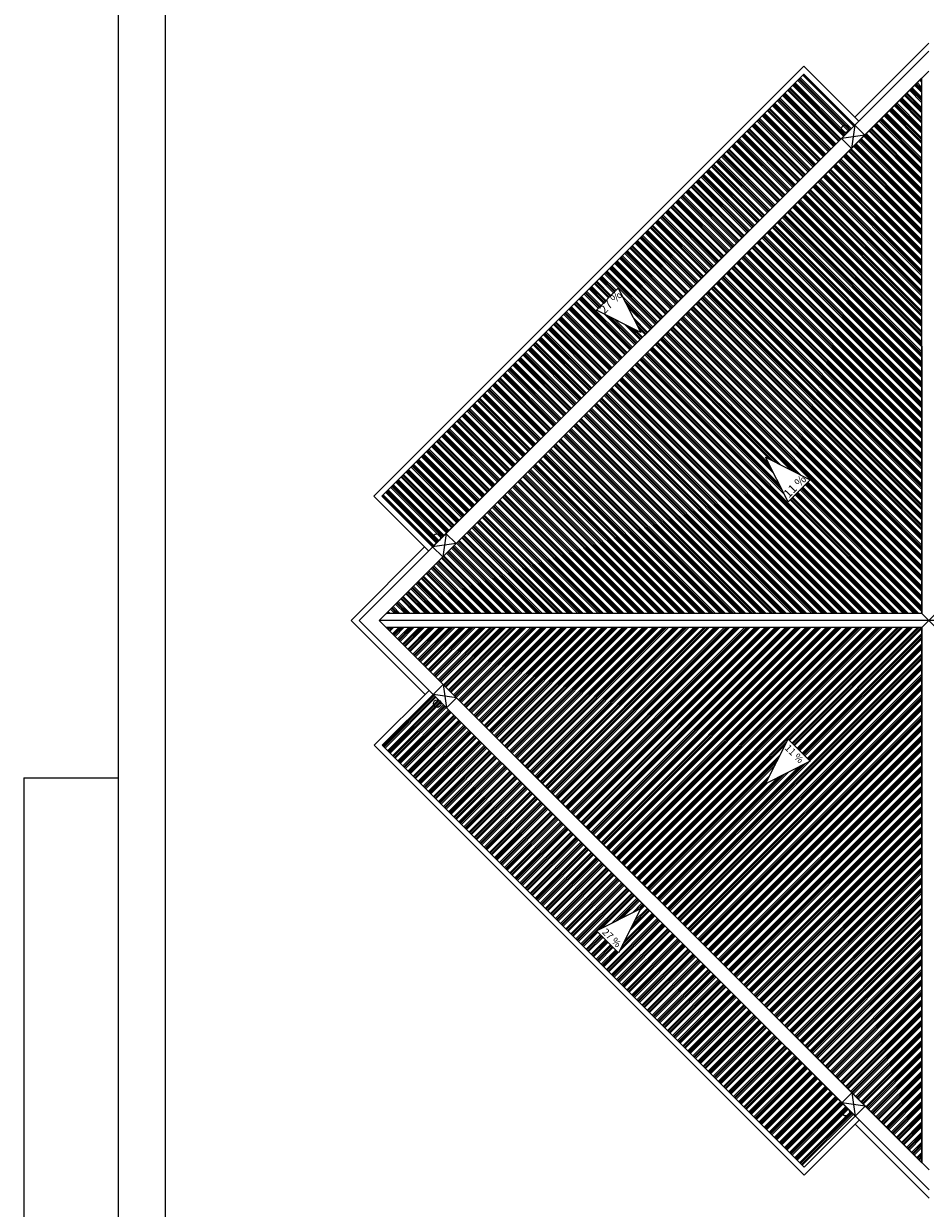
# Model space of a CAD drawing. Extents: x 188 to 341, y 45 to 107.
# Drawn here: x 188 to 207, y 65 to 91 of the extents above; entities that cross this region are included whole.
import ezdxf

# ---------------------------------------------------------------- set-up
doc = ezdxf.new("R2010")
doc.units = 0
doc.header["$LTSCALE"] = 0.03
for name, color, linetype in [('02', 2, 'CONTINUOUS'), ('04', 4, 'CONTINUOUS'), ('CANALETAS_DESAGÜE', 4, 'CONTINUOUS'), ('CENEFA_VISTA', 6, 'CONTINUOUS'), ('CUBIERTA', 1, 'CONTINUOUS'), ('MUROVISTA', 6, 'CONTINUOUS'), ('RECUADRO', 5, 'CONTINUOUS')]:
    doc.layers.add(name, color=color, linetype=linetype)
doc.styles.add('TOM', font='sanss___.ttf')

msp = doc.modelspace()

# ---------------------------------------------------------------- hatches: boundary and pattern name
at = {"layer": 'CUBIERTA'}
h = msp.add_hatch(dxfattribs=at)
h.set_pattern_fill('ANSI34', color=256, scale=0.008, angle=90, style=0)
h.set_pattern_definition([(135, (-0.30684, -113.84975), (-0.10776307, -0.10776307), []), (135, (-0.30684, -113.81383), (-0.10776307, -0.10776307), []), (135, (-0.30684, -113.77791), (-0.10776307, -0.10776307), []), (135, (-0.30684, -113.74199), (-0.10776307, -0.10776307), [])])
h.paths.add_polyline_path([(200.439, 84.479), (200.904, 84.945), (201.382, 84.001)], flags=17)
h.paths.add_polyline_path([(207.328, 89.389), (207.328, 78.052), (195.987, 78.052)])
h.paths.add_polyline_path([(204.965, 80.883), (204.5, 80.417), (204.022, 81.362)], flags=17)
edge = h.paths.add_edge_path()
edge.add_line((195.893, 80.539), (204.831, 89.477))
edge.add_line((204.831, 89.477), (205.911, 88.397))
edge.add_line((205.911, 88.397), (196.971, 79.462))
edge.add_line((196.971, 79.462), (195.893, 80.539))
h.paths.add_polyline_path([(200.615, 84.316), (201.072, 84.782), (200.879, 84.971), (200.422, 84.506)], flags=25)
h.paths.add_polyline_path([(204.517, 80.417), (204.974, 80.883), (204.781, 81.073), (204.324, 80.607)], flags=25)
h = msp.add_hatch(dxfattribs=at)
h.set_pattern_fill('ANSI34', color=256, scale=0.008, style=0)
h.set_pattern_definition([(45, (-0.30684, -113.84975), (-0.10776307, 0.10776307), []), (45, (-0.27091, -113.84975), (-0.10776307, 0.10776307), []), (45, (-0.235, -113.84975), (-0.10776307, 0.10776307), []), (45, (-0.19907, -113.84975), (-0.10776307, 0.10776307), [])])
h.paths.add_polyline_path([(207.332, 77.752), (195.987, 77.752), (207.335, 66.414)])
h.paths.add_polyline_path([(204.501, 75.387), (204.967, 74.921), (204.023, 74.443)], flags=17)
h.paths.add_polyline_path([(196.979, 76.337), (205.919, 67.402), (204.839, 66.322), (195.904, 75.262)])
h.paths.add_polyline_path([(200.906, 70.86), (200.44, 71.326), (201.384, 71.804)], flags=17)
h.paths.add_polyline_path([(204.36, 75.185), (204.748, 74.804), (204.906, 74.965), (204.518, 75.346)], flags=24)
h.paths.add_polyline_path([(200.492, 71.286), (200.88, 70.904), (201.038, 71.065), (200.65, 71.446)], flags=24)

# ---------------------------------------------------------------- linework, layer by layer
at = {"layer": '02'}
for p, q in [((207.328, 89.389), (207.332, 78.052)), ((207.332, 78.052), (195.987, 78.052)), ((207.332, 78.052), (207.632, 77.752)), ((207.632, 78.052), (207.332, 77.752)), ((214.632, 77.902), (195.837, 77.902)), ((207.332, 77.752), (195.987, 77.752)), ((207.332, 77.752), (207.335, 66.414))]:
    msp.add_line(p, q, dxfattribs=at)
at = {"layer": '04', "ltscale": 0.5}
for points in [[(200.439, 84.479), (200.904, 84.945), (201.382, 84.001)], [(204.965, 80.883), (204.5, 80.417), (204.022, 81.362)], [(204.501, 75.387), (204.967, 74.921), (204.023, 74.443)], [(200.906, 70.86), (200.44, 71.326), (201.384, 71.804)]]:
    msp.add_lwpolyline(points, close=True, dxfattribs=at)
at = {"layer": 'CANALETAS_DESAGÜE'}
for p, q in [((195.412, 77.902), (207.478, 89.963)), ((195.837, 77.902), (207.478, 89.539)), ((205.911, 88.397), (205.841, 87.902)), ((205.911, 88.397), (206.124, 88.185)), ((205.628, 88.114), (205.841, 87.902)), ((206.124, 88.185), (205.629, 88.114)), ((197.255, 79.744), (197.184, 79.249)), ((197.253, 79.745), (197.467, 79.531)), ((197.467, 79.531), (196.971, 79.462)), ((196.971, 79.462), (197.184, 79.249)), ((207.485, 65.84), (195.412, 77.902)), ((207.485, 66.264), (195.837, 77.902)), ((196.979, 76.337), (197.191, 76.549)), ((197.191, 76.549), (197.262, 76.054)), ((197.474, 76.266), (196.979, 76.337)), ((197.262, 76.054), (197.474, 76.266)), ((205.636, 67.684), (205.85, 67.898)), ((205.85, 67.898), (205.921, 67.403)), ((206.133, 67.615), (205.638, 67.686)), ((205.919, 67.402), (206.133, 67.615))]:
    msp.add_line(p, q, dxfattribs=at)
for centre in [(205.709, 88.316), (197.057, 79.659), (197.067, 76.142), (205.723, 67.488)]:
    msp.add_circle(centre, 0.08, dxfattribs=at)
at = {"layer": 'CENEFA_VISTA'}
for p, q in [((204.831, 89.647), (195.723, 80.539)), ((204.831, 89.647), (205.996, 88.482)), ((204.831, 89.477), (195.893, 80.539)), ((204.831, 89.477), (205.911, 88.397)), ((195.723, 80.539), (196.886, 79.377)), ((195.893, 80.539), (196.971, 79.462)), ((195.731, 75.26), (196.894, 76.421)), ((195.901, 75.26), (196.979, 76.337)), ((195.731, 75.26), (204.839, 66.152)), ((195.901, 75.26), (204.839, 66.322)), ((204.839, 66.322), (205.919, 67.402)), ((204.839, 66.152), (206.004, 67.317))]:
    msp.add_line(p, q, dxfattribs=at)
at = {"layer": 'CUBIERTA'}
for points in [[(195.893, 80.539), (204.831, 89.477), (205.911, 88.397), (196.971, 79.462), (195.893, 80.539)], [(207.328, 89.389), (207.328, 78.052), (195.987, 78.052), (207.328, 89.389)], [(207.332, 77.752), (195.987, 77.752), (207.335, 66.414), (207.332, 77.752)], [(196.979, 76.337), (205.919, 67.402), (204.839, 66.322), (195.904, 75.262), (196.979, 76.337)]]:
    msp.add_lwpolyline(points, dxfattribs=at)
at = {"layer": 'MUROVISTA'}
for p, q in [((205.911, 88.567), (207.478, 90.132)), ((195.243, 77.902), (196.801, 79.462)), ((196.809, 76.337), (195.243, 77.902)), ((207.485, 65.67), (205.919, 67.232))]:
    msp.add_line(p, q, dxfattribs=at)
at = {"layer": 'RECUADRO', "color": 2}
for p, q in [((190.308, 106.567), (190.308, 44.567)), ((188.308, 74.567), (188.308, 44.567)), ((188.308, 74.567), (190.308, 74.567))]:
    msp.add_line(p, q, dxfattribs=at)
at = {"layer": 'RECUADRO'}
msp.add_line((191.308, 105.567), (191.308, 45.567), dxfattribs=at)

# ---------------------------------------------------------------- texts
at = {"layer": '04', "ltscale": 0.5, "style": 'TOM'}
for s, height, rotation, p in [('27 %', 0.18, 45.5184, (200.611, 84.383)), ('11 %', 0.18, 45.5184, (204.513, 80.485)), ('11 %', 0.15, 315.5184, (204.416, 75.189)), ('27 %', 0.15, 315.5184, (200.548, 71.289))]:
    msp.add_text(s, height=height, rotation=rotation, dxfattribs=at).set_placement(p)

doc.saveas('drawing.dxf')
